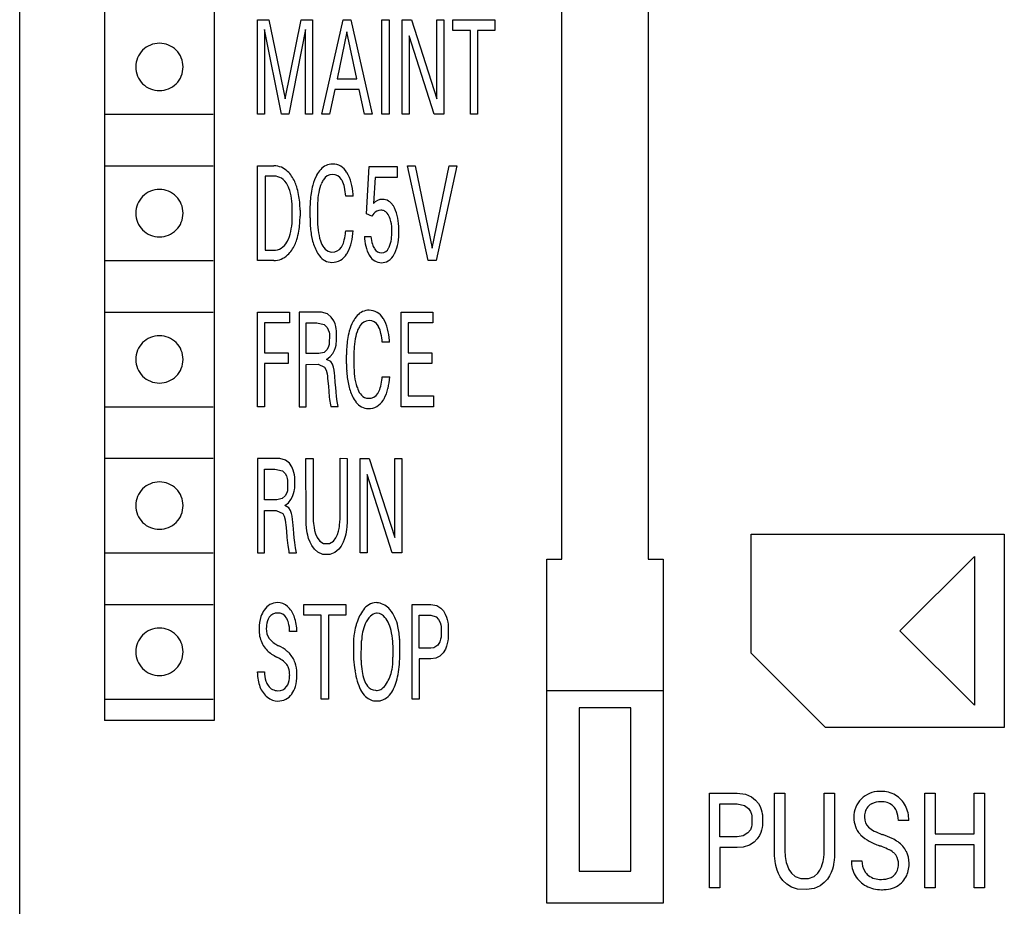
# Model space of a CAD drawing. Extents: x 0 to 120, y 0 to 125.
# Drawn here: x 0 to 23, y 84 to 105 of the extents above; entities that cross this region are included whole.
import ezdxf

# ---------------------------------------------------------------- set-up
doc = ezdxf.new("R2010")
doc.units = 0
doc.layers.add('DEFAULT_255_2_778', color=255, linetype='CONTINUOUS')

msp = doc.modelspace()

# ---------------------------------------------------------------- linework, layer by layer
at = {"layer": 'DEFAULT_255_2_778'}
for p, q in [((0.193, 0.794), (0.193, 123.794)), ((2.164, 119.137), (2.164, 88.737)), ((4.715, 119.137), (4.715, 88.737)), ((12.793, 92.494), (12.793, 115.544)), ((14.793, 115.544), (14.793, 92.494)), ((5.715, 102.837), (5.715, 105.037)), ((5.715, 105.037), (5.983, 105.037)), ((5.983, 105.037), (6.363, 103.196)), ((6.363, 103.196), (6.731, 105.037)), ((6.731, 105.037), (6.999, 105.037)), ((6.999, 105.037), (6.999, 102.837)), ((7.21, 102.837), (7.706, 105.037)), ((7.706, 105.037), (7.888, 105.037)), ((7.888, 105.037), (8.384, 102.837)), ((8.61, 102.837), (8.61, 105.037)), ((8.61, 105.037), (8.775, 105.037)), ((8.775, 105.037), (8.775, 102.837)), ((9.079, 102.837), (9.079, 105.037)), ((9.079, 105.037), (9.294, 105.037)), ((9.294, 105.037), (9.885, 103.193)), ((9.885, 103.193), (9.885, 105.037)), ((9.885, 105.037), (10.05, 105.037)), ((10.05, 105.037), (10.05, 102.837)), ((10.259, 104.788), (10.259, 105.037)), ((10.259, 105.037), (11.236, 105.037)), ((11.236, 105.037), (11.236, 104.788)), ((6.279, 102.837), (5.88, 104.807)), ((5.88, 104.807), (5.88, 102.837)), ((6.834, 104.81), (6.445, 102.837)), ((6.834, 102.837), (6.834, 104.81)), ((10.665, 104.788), (10.259, 104.788)), ((10.665, 102.837), (10.665, 104.788)), ((11.236, 104.788), (10.83, 104.788)), ((10.83, 104.788), (10.83, 102.837)), ((7.798, 104.754), (7.567, 103.661)), ((8.03, 103.661), (7.798, 104.754)), ((9.827, 102.837), (9.243, 104.662)), ((9.243, 104.662), (9.243, 102.837)), ((2.889, 103.937), (2.889, 103.937)), ((7.567, 103.661), (8.03, 103.661)), ((7.513, 103.411), (7.393, 102.837)), ((8.083, 103.411), (7.513, 103.411)), ((8.204, 102.837), (8.083, 103.411)), ((2.189, 102.838), (4.689, 102.838)), ((5.88, 102.837), (5.715, 102.837)), ((6.445, 102.837), (6.279, 102.837)), ((6.999, 102.837), (6.834, 102.837)), ((7.393, 102.837), (7.21, 102.837)), ((8.384, 102.837), (8.204, 102.837)), ((8.775, 102.837), (8.61, 102.837)), ((9.243, 102.837), (9.079, 102.837)), ((10.05, 102.837), (9.827, 102.837)), ((10.83, 102.837), (10.665, 102.837)), ((2.189, 101.637), (4.689, 101.637)), ((5.715, 99.437), (5.715, 101.637)), ((5.715, 101.637), (6.102, 101.637)), ((8.248, 100.525), (8.313, 101.625)), ((8.313, 101.625), (8.966, 101.625)), ((8.966, 101.625), (8.966, 101.366)), ((9.686, 99.437), (9.206, 101.637)), ((9.206, 101.637), (9.385, 101.637)), ((9.385, 101.637), (9.781, 99.726)), ((9.781, 99.726), (10.172, 101.637)), ((10.351, 101.637), (9.871, 99.437)), ((10.172, 101.637), (10.351, 101.637)), ((6.106, 101.399), (5.895, 101.399)), ((5.895, 101.399), (5.895, 99.675)), ((6.106, 101.399), (6.106, 101.399)), ((8.45, 101.366), (8.412, 100.764)), ((8.966, 101.366), (8.45, 101.366)), ((7.942, 100.935), (7.769, 100.935)), ((2.889, 100.538), (2.889, 100.538)), ((6.527, 100.477), (6.527, 100.605)), ((6.707, 100.611), (6.707, 100.471)), ((6.939, 100.433), (6.939, 100.647)), ((7.111, 100.64), (7.111, 100.424)), ((8.377, 100.467), (8.248, 100.525)), ((8.378, 100.466), (8.377, 100.467)), ((8.421, 100.527), (8.378, 100.466)), ((7.769, 100.131), (7.77, 100.131)), ((7.77, 100.131), (7.942, 100.131)), ((8.203, 99.998), (8.356, 99.998)), ((5.895, 99.675), (6.085, 99.675)), ((2.189, 99.437), (4.689, 99.437)), ((6.094, 99.437), (5.715, 99.437)), ((6.095, 99.437), (6.094, 99.437)), ((9.871, 99.437), (9.686, 99.437)), ((2.189, 98.238), (4.689, 98.238)), ((5.715, 96.038), (5.715, 98.238)), ((5.715, 98.238), (6.46, 98.238)), ((6.46, 98.238), (6.46, 97.988)), ((7.209, 98.235), (6.687, 98.237)), ((6.687, 98.237), (6.687, 96.037)), ((7.343, 98.194), (7.209, 98.235)), ((7.432, 98.121), (7.343, 98.194)), ((9.054, 96.037), (9.054, 98.237)), ((9.054, 98.237), (9.791, 98.237)), ((9.791, 98.237), (9.791, 97.988)), ((6.46, 97.988), (5.88, 97.988)), ((5.88, 97.988), (5.88, 97.294)), ((6.853, 97.273), (6.853, 97.988)), ((6.853, 97.988), (7.097, 97.988)), ((7.097, 97.988), (7.271, 97.948)), ((7.271, 97.948), (7.337, 97.882)), ((7.489, 98.037), (7.432, 98.121)), ((7.521, 97.961), (7.489, 98.037)), ((7.537, 97.906), (7.521, 97.961)), ((9.791, 97.988), (9.219, 97.988)), ((9.219, 97.988), (9.219, 97.294)), ((7.337, 97.882), (7.364, 97.828)), ((7.364, 97.828), (7.381, 97.77)), ((7.381, 97.77), (7.389, 97.73)), ((7.389, 97.73), (7.386, 97.485)), ((7.548, 97.85), (7.537, 97.906)), ((7.555, 97.8), (7.548, 97.85)), ((7.556, 97.553), (7.555, 97.8)), ((7.386, 97.485), (7.372, 97.436)), ((7.53, 97.417), (7.543, 97.47)), ((7.543, 97.47), (7.55, 97.506)), ((7.55, 97.506), (7.556, 97.553)), ((8.789, 97.535), (8.617, 97.535)), ((5.88, 97.294), (6.43, 97.294)), ((6.43, 97.294), (6.43, 97.045)), ((7.141, 97.273), (6.853, 97.273)), ((7.268, 97.301), (7.141, 97.273)), ((7.336, 97.364), (7.268, 97.301)), ((7.372, 97.436), (7.336, 97.364)), ((7.411, 97.205), (7.468, 97.277)), ((7.468, 97.277), (7.506, 97.35)), ((7.506, 97.35), (7.53, 97.417)), ((7.786, 97.033), (7.786, 97.247)), ((7.959, 97.24), (7.959, 97.024)), ((9.219, 97.294), (9.769, 97.294)), ((9.769, 97.294), (9.769, 97.045)), ((2.889, 97.137), (2.889, 97.137)), ((6.43, 97.045), (5.88, 97.045)), ((5.88, 97.045), (5.88, 96.038)), ((6.853, 97.022), (7.125, 97.023)), ((6.853, 96.037), (6.853, 97.022)), ((7.125, 97.023), (7.277, 96.957)), ((7.323, 97.138), (7.411, 97.205)), ((7.423, 97.086), (7.323, 97.138)), ((7.461, 97.025), (7.423, 97.086)), ((7.484, 96.954), (7.461, 97.025)), ((9.769, 97.045), (9.219, 97.045)), ((9.219, 97.045), (9.219, 96.287)), ((7.277, 96.957), (7.312, 96.89)), ((7.312, 96.89), (7.334, 96.804)), ((7.334, 96.804), (7.343, 96.748)), ((7.497, 96.89), (7.484, 96.954)), ((7.508, 96.814), (7.497, 96.89)), ((7.514, 96.754), (7.508, 96.814)), ((7.343, 96.748), (7.349, 96.692)), ((7.349, 96.692), (7.365, 96.512)), ((7.527, 96.6), (7.514, 96.754)), ((7.537, 96.488), (7.527, 96.6)), ((8.617, 96.731), (8.79, 96.731)), ((8.617, 96.731), (8.617, 96.731)), ((7.365, 96.512), (7.376, 96.394)), ((7.376, 96.394), (7.387, 96.269)), ((7.546, 96.387), (7.537, 96.488)), ((7.557, 96.277), (7.546, 96.387)), ((7.387, 96.269), (7.394, 96.207)), ((7.394, 96.207), (7.417, 96.082)), ((7.571, 96.158), (7.557, 96.277)), ((7.596, 96.039), (7.571, 96.158)), ((9.219, 96.287), (9.806, 96.287)), ((9.806, 96.287), (9.807, 96.037)), ((2.189, 96.038), (4.689, 96.038)), ((5.88, 96.038), (5.715, 96.038)), ((6.687, 96.037), (6.853, 96.037)), ((7.417, 96.082), (7.42, 96.039)), ((7.42, 96.039), (7.596, 96.039)), ((9.807, 96.037), (9.054, 96.037)), ((2.189, 94.838), (4.689, 94.838)), ((6.236, 94.835), (5.715, 94.837)), ((5.715, 94.837), (5.715, 92.637)), ((6.37, 94.794), (6.236, 94.835)), ((6.459, 94.721), (6.37, 94.794)), ((6.516, 94.637), (6.459, 94.721)), ((6.846, 93.357), (6.844, 94.837)), ((6.844, 94.837), (7.01, 94.837)), ((7.01, 94.837), (7.011, 93.437)), ((7.639, 93.469), (7.64, 94.838)), ((7.64, 94.838), (7.805, 94.837)), ((7.805, 94.837), (7.802, 93.357)), ((8.101, 92.637), (8.101, 94.837)), ((8.101, 94.837), (8.317, 94.837)), ((8.317, 94.837), (8.907, 92.993)), ((8.907, 92.993), (8.907, 94.837)), ((8.907, 94.837), (9.072, 94.837)), ((9.072, 94.837), (9.072, 92.637)), ((5.88, 93.873), (5.88, 94.588)), ((5.88, 94.588), (6.124, 94.588)), ((6.124, 94.588), (6.299, 94.548)), ((6.299, 94.548), (6.365, 94.482)), ((6.549, 94.561), (6.516, 94.637)), ((6.564, 94.506), (6.549, 94.561)), ((6.576, 94.45), (6.564, 94.506)), ((6.365, 94.482), (6.392, 94.428)), ((6.392, 94.428), (6.409, 94.37)), ((6.409, 94.37), (6.416, 94.33)), ((6.416, 94.33), (6.413, 94.085)), ((6.583, 94.4), (6.576, 94.45)), ((6.583, 94.153), (6.583, 94.4)), ((8.85, 92.637), (8.266, 94.462)), ((8.266, 94.462), (8.266, 92.637)), ((6.4, 94.036), (6.363, 93.964)), ((6.413, 94.085), (6.4, 94.036)), ((6.557, 94.017), (6.57, 94.07)), ((6.57, 94.07), (6.577, 94.106)), ((6.577, 94.106), (6.583, 94.153)), ((6.168, 93.873), (5.88, 93.873)), ((6.295, 93.901), (6.168, 93.873)), ((6.363, 93.964), (6.295, 93.901)), ((6.35, 93.738), (6.439, 93.805)), ((6.439, 93.805), (6.495, 93.877)), ((6.495, 93.877), (6.533, 93.95)), ((6.533, 93.95), (6.557, 94.017)), ((2.889, 93.737), (2.889, 93.737)), ((5.88, 92.637), (5.88, 93.623)), ((5.88, 93.623), (6.153, 93.623)), ((6.153, 93.623), (6.305, 93.556)), ((6.45, 93.686), (6.35, 93.738)), ((6.488, 93.625), (6.45, 93.686)), ((6.511, 93.554), (6.488, 93.625)), ((6.305, 93.556), (6.339, 93.49)), ((6.339, 93.49), (6.362, 93.404)), ((6.362, 93.404), (6.372, 93.334)), ((6.525, 93.49), (6.511, 93.554)), ((6.535, 93.414), (6.525, 93.49)), ((6.542, 93.354), (6.535, 93.414)), ((6.554, 93.2), (6.542, 93.354)), ((6.848, 93.32), (6.846, 93.357)), ((7.011, 93.437), (7.013, 93.406)), ((7.013, 93.406), (7.015, 93.374)), ((7.015, 93.374), (7.02, 93.32)), ((7.632, 93.342), (7.635, 93.374)), ((7.635, 93.374), (7.637, 93.406)), ((7.637, 93.406), (7.639, 93.469)), ((7.802, 93.357), (7.8, 93.32)), ((6.372, 93.334), (6.377, 93.292)), ((6.377, 93.292), (6.39, 93.141)), ((6.39, 93.141), (6.403, 92.994)), ((6.564, 93.088), (6.554, 93.2)), ((6.851, 93.283), (6.848, 93.32)), ((6.854, 93.247), (6.851, 93.283)), ((6.858, 93.21), (6.854, 93.247)), ((6.865, 93.156), (6.858, 93.21)), ((6.875, 93.102), (6.865, 93.156)), ((7.02, 93.32), (7.025, 93.273)), ((7.025, 93.273), (7.033, 93.227)), ((7.033, 93.227), (7.046, 93.162)), ((7.046, 93.162), (7.068, 93.085)), ((7.576, 93.066), (7.599, 93.142)), ((7.599, 93.142), (7.613, 93.203)), ((7.613, 93.203), (7.621, 93.25)), ((7.621, 93.25), (7.627, 93.296)), ((7.627, 93.296), (7.632, 93.342)), ((7.779, 93.129), (7.769, 93.075)), ((7.787, 93.183), (7.779, 93.129)), ((7.795, 93.247), (7.787, 93.183)), ((7.798, 93.283), (7.795, 93.247)), ((7.8, 93.32), (7.798, 93.283)), ((6.403, 92.994), (6.414, 92.869)), ((6.573, 92.987), (6.564, 93.088)), ((6.584, 92.877), (6.573, 92.987)), ((6.886, 93.049), (6.875, 93.102)), ((6.907, 92.973), (6.886, 93.049)), ((6.939, 92.886), (6.907, 92.973)), ((7.068, 93.085), (7.103, 93)), ((7.103, 93), (7.164, 92.912)), ((7.164, 92.912), (7.252, 92.856)), ((7.39, 92.853), (7.487, 92.912)), ((7.487, 92.912), (7.542, 92.989)), ((7.542, 92.989), (7.576, 93.066)), ((7.735, 92.951), (7.71, 92.886)), ((7.756, 93.022), (7.735, 92.951)), ((7.769, 93.075), (7.756, 93.022)), ((17.186, 90.308), (17.186, 93.076)), ((17.186, 93.076), (23.072, 93.076)), ((23.072, 93.071), (23.072, 88.58)), ((6.414, 92.869), (6.422, 92.807)), ((6.422, 92.807), (6.445, 92.682)), ((6.445, 92.682), (6.448, 92.639)), ((6.599, 92.758), (6.584, 92.877)), ((6.623, 92.639), (6.599, 92.758)), ((6.978, 92.807), (6.939, 92.886)), ((7.04, 92.721), (6.978, 92.807)), ((7.12, 92.652), (7.04, 92.721)), ((7.252, 92.856), (7.39, 92.853)), ((7.608, 92.721), (7.516, 92.645)), ((7.661, 92.792), (7.608, 92.721)), ((7.71, 92.886), (7.661, 92.792)), ((2.189, 92.638), (4.689, 92.638)), ((5.715, 92.637), (5.88, 92.637)), ((6.448, 92.639), (6.623, 92.639)), ((7.238, 92.603), (7.12, 92.652)), ((7.396, 92.601), (7.238, 92.603)), ((7.516, 92.645), (7.396, 92.601)), ((8.266, 92.637), (8.101, 92.637)), ((9.072, 92.637), (8.85, 92.637)), ((12.443, 84.494), (12.443, 92.494)), ((12.443, 92.494), (12.793, 92.494)), ((14.793, 92.494), (15.143, 92.494)), ((15.143, 92.494), (15.143, 84.494)), ((20.647, 90.826), (22.379, 92.556)), ((22.379, 92.556), (22.379, 89.096)), ((2.189, 91.438), (4.689, 91.438)), ((6.794, 91.188), (6.794, 91.437)), ((6.794, 91.437), (7.77, 91.437)), ((7.77, 91.437), (7.77, 91.188)), ((9.31, 89.238), (9.31, 91.438)), ((9.31, 91.438), (9.75, 91.437)), ((9.75, 91.437), (9.887, 91.412)), ((9.887, 91.412), (9.979, 91.354)), ((9.979, 91.354), (10.037, 91.291)), ((10.037, 91.291), (10.083, 91.214)), ((7.199, 91.188), (6.794, 91.188)), ((7.199, 89.237), (7.199, 91.188)), ((7.77, 91.188), (7.365, 91.188)), ((7.365, 91.188), (7.365, 89.237)), ((9.475, 90.421), (9.475, 91.188)), ((9.475, 91.188), (9.75, 91.188)), ((9.75, 91.188), (9.868, 91.153)), ((9.868, 91.153), (9.928, 91.09)), ((9.928, 91.09), (9.961, 91.023)), ((10.083, 91.214), (10.111, 91.145)), ((10.111, 91.145), (10.129, 91.086)), ((10.129, 91.086), (10.142, 91.025)), ((9.961, 91.023), (9.977, 90.967)), ((9.977, 90.967), (9.985, 90.925)), ((9.985, 90.925), (9.983, 90.675)), ((10.142, 91.025), (10.149, 90.977)), ((10.149, 90.977), (10.152, 90.95)), ((10.152, 90.95), (10.152, 90.67)), ((6.632, 90.807), (6.464, 90.807)), ((9.974, 90.632), (9.954, 90.57)), ((9.983, 90.675), (9.974, 90.632)), ((10.149, 90.642), (10.142, 90.593)), ((10.152, 90.67), (10.149, 90.642)), ((22.379, 89.096), (20.647, 90.826)), ((7.95, 90.546), (7.95, 90.171)), ((8.125, 90.146), (8.137, 90.596)), ((9.025, 90.521), (9.025, 90.521)), ((9.75, 90.421), (9.475, 90.421)), ((9.818, 90.431), (9.75, 90.421)), ((9.907, 90.492), (9.818, 90.431)), ((9.954, 90.57), (9.907, 90.492)), ((10.084, 90.401), (10.03, 90.311)), ((10.112, 90.471), (10.084, 90.401)), ((10.129, 90.531), (10.112, 90.471)), ((10.142, 90.593), (10.129, 90.531)), ((2.889, 90.337), (2.889, 90.337)), ((6.165, 90.216), (6.165, 90.217)), ((8.862, 90.146), (8.863, 90.146)), ((9.749, 90.172), (9.475, 90.172)), ((9.475, 90.172), (9.475, 89.238)), ((9.862, 90.188), (9.749, 90.172)), ((9.959, 90.239), (9.862, 90.188)), ((10.03, 90.311), (9.959, 90.239)), ((18.919, 88.576), (17.186, 90.308)), ((5.715, 89.87), (5.882, 89.87)), ((2.189, 89.238), (4.689, 89.238)), ((7.365, 89.237), (7.199, 89.237)), ((9.475, 89.238), (9.31, 89.238)), ((15.143, 89.434), (12.443, 89.434)), ((14.393, 89.034), (13.193, 89.034)), ((13.193, 89.034), (13.193, 85.234)), ((14.393, 85.234), (14.393, 89.034)), ((4.715, 88.737), (2.164, 88.737)), ((23.072, 88.576), (18.919, 88.576)), ((16.223, 84.85), (16.223, 87.05)), ((16.223, 87.05), (16.863, 87.049)), ((16.863, 87.049), (17.061, 87.024)), ((17.061, 87.024), (17.196, 86.967)), ((17.196, 86.967), (17.294, 86.891)), ((17.735, 85.582), (17.732, 87.049)), ((17.732, 87.049), (17.973, 87.049)), ((17.973, 87.049), (17.975, 85.663)), ((18.888, 85.663), (18.889, 87.05)), ((18.889, 87.05), (19.129, 87.049)), ((19.129, 87.049), (19.127, 85.582)), ((21.223, 84.849), (21.223, 87.049)), ((21.223, 87.049), (21.463, 87.049)), ((21.463, 87.049), (21.463, 86.109)), ((22.37, 86.109), (22.37, 87.049)), ((22.37, 87.049), (22.611, 87.049)), ((22.611, 87.049), (22.611, 84.849)), ((16.463, 86.033), (16.463, 86.8)), ((16.463, 86.8), (16.863, 86.8)), ((16.863, 86.8), (17.035, 86.765)), ((17.035, 86.765), (17.129, 86.696)), ((17.294, 86.891), (17.361, 86.808)), ((17.361, 86.808), (17.396, 86.743)), ((17.396, 86.743), (17.423, 86.672)), ((17.129, 86.696), (17.177, 86.624)), ((17.177, 86.624), (17.2, 86.559)), ((17.2, 86.559), (17.209, 86.523)), ((17.209, 86.523), (17.209, 86.315)), ((17.423, 86.672), (17.438, 86.617)), ((17.438, 86.617), (17.447, 86.569)), ((17.447, 86.569), (17.45, 86.545)), ((17.45, 86.545), (17.45, 86.3)), ((17.197, 86.267), (17.172, 86.202)), ((17.209, 86.315), (17.197, 86.267)), ((17.45, 86.3), (17.443, 86.251)), ((20.854, 86.418), (20.61, 86.418)), ((16.863, 86.033), (16.463, 86.033)), ((17.005, 86.055), (16.863, 86.033)), ((17.115, 86.125), (17.005, 86.055)), ((17.172, 86.202), (17.115, 86.125)), ((17.38, 86.064), (17.331, 85.989)), ((17.411, 86.134), (17.38, 86.064)), ((17.429, 86.189), (17.411, 86.134)), ((17.443, 86.251), (17.429, 86.189)), ((21.463, 86.109), (22.37, 86.109)), ((17.15, 85.843), (17.007, 85.797)), ((17.256, 85.911), (17.15, 85.843)), ((17.331, 85.989), (17.256, 85.911)), ((20.174, 85.828), (20.175, 85.829)), ((22.37, 85.853), (21.463, 85.853)), ((21.463, 85.853), (21.463, 84.849)), ((22.37, 84.849), (22.37, 85.853)), ((16.863, 85.784), (16.464, 85.784)), ((16.464, 85.784), (16.464, 84.85)), ((17.007, 85.797), (16.863, 85.784)), ((17.737, 85.55), (17.735, 85.582)), ((17.975, 85.663), (17.977, 85.636)), ((17.977, 85.636), (17.979, 85.609)), ((17.979, 85.609), (17.981, 85.582)), ((17.981, 85.582), (17.988, 85.531)), ((18.878, 85.554), (18.881, 85.581)), ((18.881, 85.581), (18.884, 85.609)), ((18.884, 85.609), (18.886, 85.636)), ((18.886, 85.636), (18.888, 85.663)), ((19.127, 85.582), (19.125, 85.55)), ((17.74, 85.518), (17.737, 85.55)), ((17.744, 85.486), (17.74, 85.518)), ((17.748, 85.454), (17.744, 85.486)), ((17.753, 85.422), (17.748, 85.454)), ((17.764, 85.367), (17.753, 85.422)), ((17.777, 85.313), (17.764, 85.367)), ((17.988, 85.531), (17.996, 85.485)), ((17.996, 85.485), (18.007, 85.439)), ((18.007, 85.439), (18.031, 85.359)), ((18.031, 85.359), (18.068, 85.276)), ((18.786, 85.26), (18.825, 85.341)), ((18.825, 85.341), (18.843, 85.393)), ((18.843, 85.393), (18.862, 85.461)), ((18.862, 85.461), (18.871, 85.508)), ((18.871, 85.508), (18.878, 85.554)), ((19.092, 85.34), (19.077, 85.286)), ((19.104, 85.395), (19.092, 85.34)), ((19.114, 85.454), (19.104, 85.395)), ((19.118, 85.486), (19.114, 85.454)), ((19.122, 85.518), (19.118, 85.486)), ((19.125, 85.55), (19.122, 85.518)), ((19.519, 85.481), (19.763, 85.481)), ((13.193, 85.234), (14.393, 85.234)), ((17.794, 85.259), (17.777, 85.313)), ((17.823, 85.186), (17.794, 85.259)), ((17.864, 85.107), (17.823, 85.186)), ((18.068, 85.276), (18.128, 85.188)), ((18.128, 85.188), (18.214, 85.114)), ((18.214, 85.114), (18.344, 85.063)), ((18.52, 85.063), (18.651, 85.114)), ((18.651, 85.114), (18.736, 85.188)), ((18.736, 85.188), (18.786, 85.26)), ((19.009, 85.127), (18.96, 85.052)), ((19.048, 85.207), (19.009, 85.127)), ((19.077, 85.286), (19.048, 85.207)), ((17.928, 85.018), (17.864, 85.107)), ((18.02, 84.931), (17.928, 85.018)), ((18.127, 84.867), (18.02, 84.931)), ((18.344, 85.063), (18.52, 85.063)), ((18.79, 84.896), (18.656, 84.837)), ((18.89, 84.972), (18.79, 84.896)), ((18.96, 85.052), (18.89, 84.972)), ((16.464, 84.85), (16.223, 84.85)), ((18.27, 84.821), (18.127, 84.867)), ((18.477, 84.807), (18.27, 84.821)), ((18.656, 84.837), (18.477, 84.807)), ((21.463, 84.849), (21.223, 84.849)), ((22.611, 84.849), (22.37, 84.849)), ((15.143, 84.494), (12.443, 84.494))]:
    msp.add_line(p, q, dxfattribs=at)
for centre, radius, start, end in [((3.438, 103.939), 0.549, 89.8683, 180.1317), ((3.441, 103.939), 0.549, 359.8594, 90.1302), ((3.438, 103.936), 0.549, 179.8698, 270.1406), ((3.441, 103.936), 0.549, 269.8609, 0.1391), ((6.104, 101.184), 0.453, 46.0428, 90.2671), ((7.465, 101.312), 0.369, 90.3113, 138.88), ((7.464, 101.305), 0.376, 29.8894, 90.1102), ((6.106, 101.076), 0.322, 58.6072, 89.9572), ((5.918, 100.986), 0.725, 23.5308, 46.3009), ((8.039, 100.921), 1.07, 152.0069, 165.2768), ((7.652, 101.124), 0.634, 137.145, 151.7791), ((7.467, 101.189), 0.25, 90.9752, 149.7942), ((7.468, 101.205), 0.234, 29.358, 91.229), ((7.277, 101.155), 0.614, 32.2953, 33.3137), ((7.078, 101.042), 0.843, 14.0646, 31.5332), ((6.047, 101.007), 0.412, 25.9734, 56.6126), ((5.804, 100.865), 0.693, 21.8145, 27.7668), ((5.55, 100.807), 1.134, 17.5738, 24.4235), ((5.088, 100.669), 1.616, 4.4465, 17.2836), ((8.605, 100.757), 1.659, 164.7754, 171.6714), ((8.072, 100.858), 0.944, 156.6744, 170.2134), ((7.704, 101.011), 0.546, 146.0989, 156.1228), ((7.368, 101.13), 0.358, 27.5071, 32.0111), ((7.108, 101.01), 0.644, 11.5745, 26.2916), ((6.247, 100.819), 1.526, 4.3385, 12.1041), ((6.43, 100.871), 1.512, 4.0481, 14.3859), ((3.438, 100.539), 0.549, 89.8683, 180.1317), ((3.441, 100.539), 0.549, 359.8594, 90.1302), ((5.469, 100.744), 1.049, 7.5801, 21.1495), ((9.319, 100.66), 2.381, 171.8411, 180.3021), ((8.943, 100.696), 1.83, 169.8697, 177.682), ((5.867, 100.815), 2.079, 3.3084, 4.5017), ((4.594, 100.618), 1.933, 359.6316, 7.8593), ((4.466, 100.606), 2.241, 0.1258, 4.8127), ((9.896, 100.643), 2.785, 177.3726, 180.0543), ((8.627, 100.568), 0.291, 90.511, 137.8326), ((8.621, 100.575), 0.284, 30.6692, 89.3623), ((8.408, 100.408), 0.555, 27.0785, 34.2958), ((3.438, 100.536), 0.549, 179.8698, 270.1406), ((3.441, 100.536), 0.549, 269.8609, 0.1391), ((4.216, 100.475), 2.311, 357.4357, 0.0421), ((4.641, 100.458), 2.066, 350.5804, 0.352), ((8.58, 100.411), 0.196, 87.7409, 143.8921), ((8.589, 100.434), 0.174, 63.0382, 90.5037), ((8.541, 100.368), 0.254, 24.4433, 60.1465), ((8.278, 100.222), 0.554, 12.7228, 26.8939), ((8.127, 100.276), 0.864, 9.9446, 26.3485), ((4.969, 100.43), 1.557, 348.0771, 357.8537), ((9.836, 100.43), 2.897, 179.944, 183.1228), ((8.979, 100.373), 2.038, 182.8354, 191.6853), ((9.369, 100.412), 2.258, 179.6837, 186.9082), ((7.848, 100.13), 0.994, 359.2782, 12.4418), ((7.428, 100.144), 1.576, 0.6782, 10.2822), ((5.684, 100.274), 0.826, 331.7483, 348.4271), ((5.249, 100.363), 1.45, 342.4517, 350.3766), ((8.359, 100.285), 1.24, 186.6854, 198.2029), ((6.581, 100.195), 1.188, 344.2483, 353.2243), ((5.737, 100.315), 2.041, 352.6849, 354.81), ((6.302, 100.23), 1.643, 347.0236, 356.523), ((9.47, 100.054), 1.269, 182.5005, 192.8504), ((9.213, 100.053), 0.859, 183.6578, 196.1114), ((7.561, 100.109), 1.281, 352.0431, 0.392), ((7.359, 100.109), 1.645, 350.9658, 0.4308), ((6.836, 100.121), 2.168, 359.9929, 1.1007), ((6.087, 100.027), 0.353, 269.7003, 332.4334), ((5.888, 100.175), 0.599, 328.7699, 330.8827), ((5.724, 100.202), 0.95, 326.6549, 343.0417), ((8.178, 100.203), 1.219, 191.4634, 205.5748), ((7.972, 100.167), 0.835, 198.8041, 202.4347), ((7.624, 100.01), 0.454, 200.9423, 222.4556), ((7.286, 99.991), 0.454, 327.1537, 344.9557), ((7.029, 100.057), 0.896, 331.0511, 347.3696), ((8.907, 99.919), 0.69, 192.32, 212.3476), ((8.77, 99.926), 0.398, 196.2149, 212.3967), ((8.203, 100.012), 0.632, 335.4568, 352.6802), ((8.102, 99.985), 0.892, 335.263, 351.2952), ((6.092, 99.917), 0.48, 270.3531, 312.9012), ((5.995, 100.031), 0.629, 312.3391, 326.1438), ((7.736, 99.993), 0.73, 205.6643, 217.8585), ((7.452, 99.751), 0.358, 215.3208, 269.4466), ((7.448, 99.849), 0.215, 222.4633, 270.1004), ((7.459, 99.884), 0.251, 267.3929, 326.1539), ((7.452, 99.787), 0.393, 269.4448, 329.1815), ((7.263, 99.938), 0.634, 326.1914, 330.218), ((8.769, 99.843), 0.533, 213.3898, 214.0398), ((8.602, 99.705), 0.318, 210.3882, 269.6693), ((8.6, 99.807), 0.191, 209.6866, 270.1436), ((8.596, 99.802), 0.186, 271.4408, 335.1681), ((8.551, 99.756), 0.387, 301.966, 333.5618), ((8.427, 99.919), 0.39, 329.9908, 334.2672), ((8.338, 99.887), 0.637, 331.5591, 334.4199), ((8.605, 99.691), 0.304, 269.145, 299.8682), ((8.5, 97.724), 0.634, 137.145, 151.7791), ((8.313, 97.913), 0.369, 90.3113, 138.88), ((8.311, 97.905), 0.376, 29.8894, 90.1102), ((8.886, 97.521), 1.07, 152.0069, 165.2768), ((8.315, 97.789), 0.25, 90.9752, 149.7942), ((8.315, 97.805), 0.234, 29.358, 91.229), ((8.125, 97.755), 0.614, 32.2953, 33.3137), ((7.925, 97.642), 0.843, 14.0646, 31.5332), ((9.452, 97.358), 1.659, 164.7754, 171.6714), ((8.919, 97.458), 0.944, 156.6744, 170.2134), ((8.552, 97.611), 0.546, 146.0989, 156.1228), ((8.216, 97.73), 0.358, 27.5071, 32.0111), ((7.956, 97.61), 0.644, 11.5745, 26.2916), ((7.095, 97.42), 1.526, 4.3385, 12.1041), ((7.278, 97.471), 1.512, 4.0481, 14.3859), ((3.438, 97.139), 0.549, 89.8683, 180.1317), ((3.441, 97.139), 0.549, 359.8594, 90.1302), ((10.167, 97.26), 2.381, 171.8411, 180.3021), ((9.791, 97.296), 1.83, 169.8697, 177.682), ((6.714, 97.415), 2.079, 3.3084, 4.5017), ((10.744, 97.243), 2.785, 177.3726, 180.0543), ((3.438, 97.136), 0.549, 179.8698, 270.1406), ((3.441, 97.136), 0.549, 269.8609, 0.1391), ((10.684, 97.031), 2.897, 179.944, 183.1228), ((10.217, 97.012), 2.258, 179.6837, 186.9082), ((9.826, 96.974), 2.038, 182.8354, 191.6853), ((9.026, 96.803), 1.219, 191.4634, 205.5748), ((9.206, 96.885), 1.24, 186.6854, 198.2029), ((7.429, 96.796), 1.188, 344.2483, 353.2243), ((6.584, 96.915), 2.041, 352.6849, 354.81), ((7.15, 96.83), 1.643, 347.0236, 356.523), ((8.82, 96.767), 0.835, 198.8041, 202.4347), ((8.471, 96.61), 0.454, 200.9423, 222.4556), ((8.307, 96.484), 0.251, 267.3929, 326.1539), ((8.133, 96.591), 0.454, 327.1537, 344.9557), ((7.876, 96.657), 0.896, 331.0511, 347.3696), ((8.584, 96.593), 0.73, 205.6643, 217.8585), ((8.299, 96.352), 0.358, 215.3208, 269.4466), ((8.295, 96.449), 0.215, 222.4633, 270.1004), ((8.299, 96.387), 0.393, 269.4448, 329.1815), ((8.111, 96.538), 0.634, 326.1914, 330.218), ((3.438, 93.739), 0.549, 89.8683, 180.1317), ((3.441, 93.739), 0.549, 359.8594, 90.1302), ((3.438, 93.736), 0.549, 179.8698, 270.1406), ((3.441, 93.736), 0.549, 269.8609, 0.1391), ((6.381, 90.959), 0.616, 145.3675, 160.8841), ((6.183, 91.117), 0.364, 89.7141, 148.1915), ((6.187, 91.136), 0.345, 48.0025, 90.2927), ((6.041, 90.977), 0.561, 19.839, 47.8281), ((8.987, 90.711), 1.008, 143.186, 162.5284), ((8.504, 91.09), 0.394, 94.1825, 145.2625), ((8.434, 90.96), 0.525, 79.8918, 85.5222), ((8.446, 91.02), 0.464, 40.8196, 79.993), ((8.094, 90.755), 0.903, 10.7684, 38.9678), ((6.617, 90.887), 0.863, 161.5213, 180.8793), ((6.312, 90.928), 0.386, 146.0075, 175.447), ((6.176, 91.015), 0.224, 87.7357, 145.0129), ((6.191, 91.009), 0.231, 30.0036, 91.5478), ((6.036, 90.904), 0.418, 15.2198, 31.7817), ((5.814, 90.874), 0.809, 19.7966, 21.2492), ((5.632, 90.817), 1, 359.3879, 19.2915), ((8.757, 90.754), 0.584, 135.2307, 156.423), ((8.501, 91.018), 0.216, 93.5197, 137.1315), ((8.498, 91.025), 0.209, 90.0056, 92.8435), ((8.489, 90.994), 0.24, 37.3719, 87.8982), ((8.236, 90.773), 0.575, 21.7794, 39.6148), ((3.438, 90.339), 0.549, 89.8683, 180.1317), ((3.441, 90.339), 0.549, 359.8594, 90.1302), ((6.758, 90.873), 1.004, 179.9184, 185.1401), ((6.633, 90.881), 0.71, 173.6651, 180.1739), ((6.316, 90.866), 0.393, 178.1737, 213.6513), ((5.701, 90.819), 0.763, 359.0647, 14.7673), ((9.492, 90.527), 1.545, 164.6504, 171.8143), ((9.414, 90.549), 1.464, 161.4974, 164.6627), ((9.092, 90.595), 0.954, 155.7199, 179.9274), ((7.727, 90.56), 1.128, 11.192, 22.2409), ((7.367, 90.56), 1.655, 7.2796, 12.7079), ((6.435, 90.83), 0.678, 184.0333, 210.7618), ((6.364, 90.927), 0.467, 216.5867, 238.6011), ((8.93, 90.579), 0.98, 177.392, 179.9549), ((9.24, 90.562), 1.291, 171.7427, 177.2743), ((7.008, 90.412), 1.861, 3.1467, 11.3686), ((7.079, 90.521), 1.946, 3.0847, 7.3317), ((7.08, 90.52), 1.945, 0.0324, 3.1272), ((6.361, 90.801), 0.599, 211.9626, 225.7), ((6.613, 91.294), 0.911, 237.3123, 243.9363), ((5.786, 89.586), 0.987, 51.2449, 64.4055), ((8.758, 90.579), 0.809, 179.9702, 182.0379), ((8.677, 90.576), 0.727, 182.0683, 182.3854), ((6.405, 90.369), 2.466, 359.9556, 3.372), ((3.703, 90.335), 5.325, 1.7343, 2.0034), ((3.982, 90.343), 5.046, 0.908, 1.7399), ((4.384, 90.349), 4.644, 0.0062, 0.9093), ((3.438, 90.336), 0.549, 179.8698, 270.1406), ((3.441, 90.336), 0.549, 269.8609, 0.1391), ((6.55, 91.008), 0.88, 226.3094, 244.0545), ((5.685, 89.255), 1.074, 55.8051, 63.4625), ((6.011, 89.878), 0.619, 43.58, 50.5967), ((6.028, 89.894), 0.595, 18.6796, 43.5241), ((11.449, 90.461), 3.511, 184.7414, 189.3182), ((10.63, 90.209), 2.506, 181.4507, 182.2939), ((5.808, 90.378), 3.064, 355.6607, 357.7733), ((8.262, 90.097), 0.603, 359.9236, 4.6617), ((6.071, 90.368), 2.8, 357.7714, 359.9818), ((5.483, 90.335), 3.545, 355.3348, 359.582), ((4.68, 90.35), 4.348, 359.4604, 0.0019), ((6.035, 89.755), 0.464, 37.8261, 56.8453), ((6.163, 89.869), 0.293, 19.2655, 35.5946), ((5.934, 89.799), 0.533, 358.6772, 18.2604), ((5.777, 89.819), 0.857, 1.5378, 18.0899), ((10.001, 90.175), 1.876, 182.011, 188.991), ((7.889, 90.124), 0.978, 347.6309, 351.0769), ((8.062, 90.1), 0.803, 350.8788, 359.7226), ((6.616, 90.24), 2.408, 349.7421, 355.3896), ((6.92, 89.87), 1.206, 179.9967, 181.1428), ((6.625, 89.85), 0.91, 180.3167, 201.1282), ((6.542, 89.857), 0.66, 178.8931, 197.7905), ((6.085, 89.745), 0.379, 325.1733, 356.0462), ((5.802, 89.785), 0.664, 354.2302, 0.1322), ((5.741, 89.777), 0.894, 343.912, 0.8247), ((5.379, 89.791), 1.255, 359.9759, 2.346), ((10.036, 90.226), 2.079, 189.221, 195.881), ((9.182, 90.041), 1.047, 188.7577, 199.6311), ((8.681, 89.857), 0.513, 199.11, 218.0357), ((7.882, 90.12), 0.983, 328.0271, 347.9824), ((7.455, 90.086), 1.555, 342.0864, 349.8291), ((6.302, 89.72), 0.562, 200.5592, 231.2376), ((6.289, 89.781), 0.396, 198.539, 215.5526), ((6.187, 89.7), 0.266, 214.0396, 271.3226), ((6.206, 89.671), 0.237, 266.9044, 323.1789), ((6.057, 89.69), 0.566, 323.9733, 343.5703), ((9.129, 89.963), 1.134, 195.6479, 206.5167), ((8.467, 89.681), 0.235, 216.4001, 269.03), ((8.495, 89.623), 0.183, 272.092, 308.7319), ((8.328, 89.839), 0.456, 308.1239, 328.2826), ((8.022, 89.9), 0.958, 331.1466, 342.2284), ((6.197, 89.583), 0.389, 230.7134, 269.5888), ((6.203, 89.573), 0.379, 268.5607, 325.2388), ((8.63, 89.709), 0.574, 206.0294, 225.9661), ((8.481, 89.558), 0.362, 226.4756, 271.075), ((8.502, 89.579), 0.139, 253.6361, 269.9737), ((8.491, 89.544), 0.102, 253.5989, 253.7562), ((8.497, 89.566), 0.371, 284.0229, 314.2096), ((8.358, 89.712), 0.573, 314.0454, 331.4043), ((8.505, 89.566), 0.37, 267.2696, 269.9943), ((8.506, 89.547), 0.352, 269.9201, 283.464), ((20.173, 86.487), 0.605, 90.7347, 134.2078), ((20.204, 86.227), 0.866, 89.9836, 92.5392), ((20.215, 86.444), 0.648, 59.6771, 90.9792), ((20.234, 86.483), 0.605, 27.1264, 59.3525), ((20.163, 86.504), 0.586, 134.615, 181.7595), ((20.163, 86.515), 0.34, 134.8704, 180.3993), ((20.139, 86.529), 0.313, 117.1527, 133.492), ((20.19, 86.402), 0.449, 88.3078, 115.6777), ((20.204, 86.246), 0.604, 86.1265, 90.0468), ((20.236, 86.479), 0.371, 43.8104, 88.6153), ((20.235, 86.489), 0.365, 24.7812, 42.6234), ((20.13, 86.425), 0.724, 359.4385, 27.445), ((20.14, 86.469), 0.563, 178.3422, 221.7017), ((20.372, 86.49), 0.549, 177.6986, 180.0165), ((20.134, 86.484), 0.311, 178.9098, 226.1531), ((20.085, 86.431), 0.525, 358.5614, 23.583), ((20.295, 86.662), 0.551, 226.9144, 243.3208), ((20.159, 86.491), 0.592, 222.0507, 224.9899), ((20.327, 86.678), 0.842, 225.8878, 242.1838), ((20.654, 87.346), 1.323, 242.7297, 251.2916), ((20.879, 87.955), 1.972, 250.7794, 251.2163), ((19.675, 84.376), 1.804, 63.9475, 71.6388), ((20.685, 87.335), 1.59, 241.8248, 251.2966), ((19.403, 83.616), 2.342, 69.0734, 70.7736), ((19.742, 84.476), 1.418, 62.3364, 69.4754), ((20.045, 85.133), 0.961, 54.5329, 63.926), ((20.257, 85.418), 0.606, 27.3422, 55.1811), ((20.15, 85.239), 0.554, 48.2166, 63.015), ((20.329, 85.449), 0.277, 33.3339, 46.791), ((20.251, 85.412), 0.362, 357.8233, 31.5053), ((20.218, 85.421), 0.64, 0.1519, 25.5316), ((20.195, 85.47), 0.676, 179.0404, 209.7844), ((20.217, 85.467), 0.453, 178.2022, 210.7953), ((20.279, 85.382), 0.335, 313.8553, 2.9245), ((20.245, 85.387), 0.613, 331.9946, 1.3532), ((19.962, 85.402), 0.896, 359.9946, 1.3394), ((20.152, 85.452), 0.629, 210.3621, 242.6266), ((20.144, 85.435), 0.374, 212.234, 226.6296), ((20.185, 85.488), 0.442, 227.5712, 268.3824), ((20.296, 85.375), 0.318, 292.1648, 312.4852), ((20.212, 85.547), 0.741, 241.8306, 270.3329), ((20.216, 85.728), 0.683, 266.3325, 270.0396), ((20.229, 85.565), 0.519, 268.5892, 291.1145), ((20.272, 85.421), 0.612, 275.461, 312.2134), ((20.324, 85.357), 0.529, 312.7677, 330.8622), ((20.219, 85.738), 0.932, 269.8638, 276.8826)]:
    msp.add_arc(centre, radius, start, end, dxfattribs=at)

doc.saveas('drawing.dxf')
